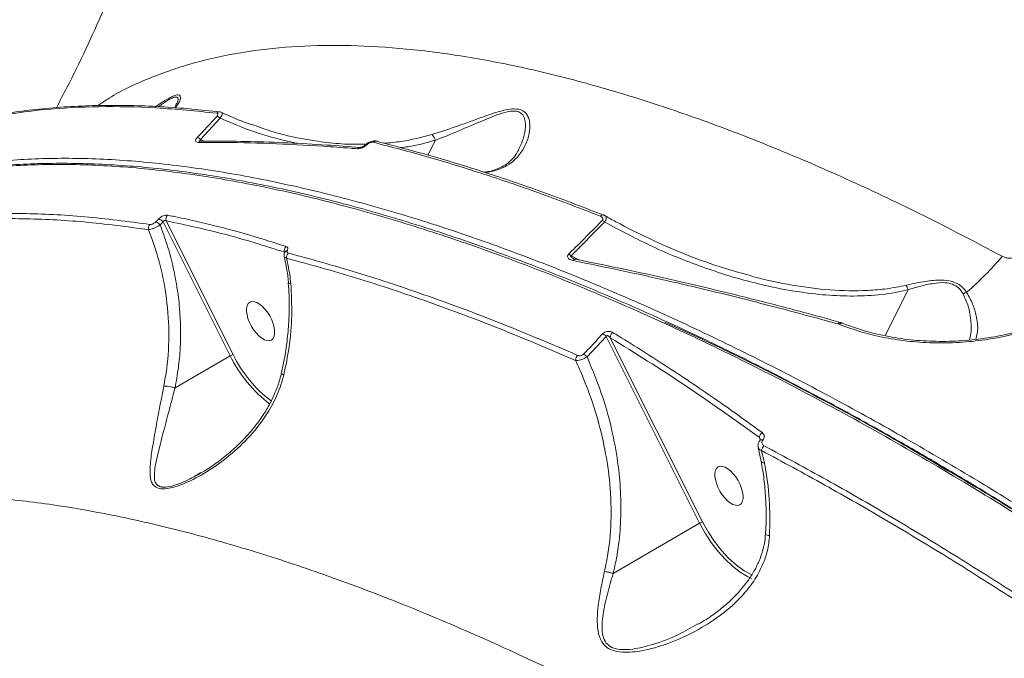
# Model space of a CAD drawing. Units: millimetres. Extents: x -1126 to 14509, y -1344 to 11717.
# Drawn here: x 8904 to 9115, y 2193 to 2329 of the extents above; entities that cross this region are included whole.
import ezdxf

# ---------------------------------------------------------------- set-up
doc = ezdxf.new("R2010")
doc.units = ezdxf.units.MM
doc.layers.add('DiKom', color=7, linetype='Continuous')

msp = doc.modelspace()

# ---------------------------------------------------------------- linework, layer by layer
at = {"layer": 'DiKom', "color": 7, "linetype": 'Continuous', "lineweight": 15}
for p, q in [((8937.56, 2311.01), (8937.62, 2311.12)), ((8947.11, 2308.31), (8942.89, 2303.76)), ((8942.89, 2303.76), (8943.63, 2303.38)), ((8993.09, 2303.6), (8991.49, 2300.41)), ((8933.31, 2286.11), (8933.94, 2286.75)), ((8934.89, 2286.12), (8934.25, 2285.47)), ((8949.23, 2257.48), (8934.89, 2286.12)), ((8935.54, 2286.35), (8949.85, 2257.77)), ((9029.27, 2286.09), (9022.11, 2278.89)), ((9029.2, 2287.52), (9029.35, 2287.43)), ((8960.91, 2279.6), (8960.83, 2279.67)), ((8960.95, 2279.75), (8960.95, 2279.75)), ((9022.11, 2278.89), (9023.94, 2277.94)), ((8961.69, 2273.15), (8961.69, 2273.16)), ((9094.15, 2271.6), (9089.23, 2261.81)), ((9079.18, 2264.28), (9079.14, 2264.29)), ((9079.48, 2264.18), (9079.18, 2264.28)), ((9079.63, 2264.62), (9079.59, 2264.63)), ((9029.59, 2261.62), (9025.52, 2257.25)), ((9049.59, 2221.67), (9029.59, 2261.62)), ((9030.49, 2261.34), (9050.21, 2221.97)), ((8949.23, 2257.48), (8937.44, 2250.6)), ((9062.52, 2239.41), (9062.36, 2239.96)), ((9062.11, 2237.84), (9062.78, 2234.84)), ((9062.85, 2237.19), (9063.45, 2234.51)), ((8942.18, 2232.02), (8942.96, 2232.47)), ((9049.59, 2221.67), (9031.1, 2210.88)), ((9049.1, 2200.03), (9049.26, 2200.12))]:
    msp.add_line(p, q, dxfattribs=at)
at = {"layer": 'DiKom', "color": 7, "linetype": 'Continuous', "lineweight": 15, "flags": 128}
for points in [[(8980.53, 2303.4), (8980.62, 2303.37), (8980.72, 2303.31)], [(8962.19, 2272.86), (8961.95, 2272.93), (8961.78, 2273.01), (8961.7, 2273.11), (8961.69, 2273.15)], [(9079.14, 2264.29), (9079.22, 2264.41), (9079.3, 2264.51), (9079.39, 2264.58), (9079.48, 2264.62), (9079.56, 2264.63), (9079.59, 2264.63)], [(9079.18, 2264.28), (9079.26, 2264.4), (9079.34, 2264.5), (9079.43, 2264.57), (9079.51, 2264.61), (9079.59, 2264.62), (9079.63, 2264.62)], [(9079.48, 2264.18), (9079.57, 2264.28), (9079.66, 2264.37), (9079.75, 2264.43), (9079.84, 2264.48), (9079.93, 2264.5), (9080, 2264.49), (9080.05, 2264.48)], [(9080.05, 2264.48), (9080.08, 2264.47), (9080.14, 2264.42)], [(9062.51, 2239.43), (9062.52, 2239.44), (9062.63, 2239.5), (9062.76, 2239.52), (9062.93, 2239.5), (9063.12, 2239.43)], [(9063.45, 2234.51), (9063.15, 2234.56), (9062.93, 2234.65), (9062.8, 2234.76), (9062.76, 2234.85)], [(9060.7, 2209.86), (9059.85, 2210.26), (9058.26, 2211.21), (9056.65, 2212.44), (9055.06, 2213.93), (9053.53, 2215.63), (9052.09, 2217.52), (9050.76, 2219.55), (9049.59, 2221.67)], [(9050.21, 2221.97), (9051.42, 2219.79), (9052.78, 2217.73), (9054.27, 2215.82), (9055.85, 2214.12), (9057.49, 2212.66), (9059.13, 2211.48), (9060.75, 2210.61), (9060.8, 2210.59)]]:
    msp.add_lwpolyline(points, dxfattribs=at)
at = {"layer": 'DiKom', "color": 7, "linetype": 'Continuous', "lineweight": 15}
for centre, radius, start, end in [((8946.92, 2308.92), 0.738, 83.886, 141.1554), ((8945.99, 2307.12), 1.63, 46.6302, 75.5137), ((8941.76, 2302.6), 1.62, 45.5851, 74.6834), ((8942.94, 2302.75), 0.64, 89.7933, 144.2443), ((8980.39, 2302.73), 0.687, 78.8014, 143.0972), ((8976.93, 2301.45), 0.598, 87.1328, 148.1757), ((8978.25, 2302.37), 0.252, 59.2138, 124.4108), ((8932.92, 2284.51), 1.64, 35.8461, 76.3469), ((8933.56, 2285.15), 1.64, 35.9865, 76.4267), ((8936.68, 2286.7), 1.2, 135.1053, 197.3991), ((9028.92, 2286.99), 0.628, 74.5665, 146.0176), ((9027.87, 2284.6), 2.05, 47.0093, 64.4041), ((8932.95, 2284.73), 1.21, 135.9788, 192.6111), ((8962.05, 2279.95), 1.25, 133.3177, 193.0981), ((8961.46, 2279.44), 0.593, 90.9917, 148.6463), ((8962.59, 2278.54), 1.3, 135.8989, 188.5157), ((9020.69, 2277.44), 2.02, 45.4755, 63.0741), ((9023.04, 2277.61), 0.517, 85.9893, 154.3348), ((9061.67, 2323.23), 68.89, 310.789, 319.7963), ((9107.59, 2268.43), 2.8, 109.0916, 125.9266), ((9028.07, 2260.34), 1.99, 39.7909, 66.6705), ((9031.9, 2261.39), 1.4, 129.9307, 182.0385), ((8951, 2254.51), 3.46, 109.4786, 120.8172), ((8974.74, 2269.76), 28.31, 205.7148, 233.0519), ((8974.5, 2269.6), 27.34, 205.642, 232.8668), ((9024.62, 2256.49), 1.55, 135.8057, 179.6412), ((9023.99, 2256.02), 1.96, 38.8208, 65.9398), ((9063.87, 2239.84), 1.52, 127.2702, 175.5875), ((9064.64, 2236.99), 1.8, 135.7922, 173.49), ((9051.36, 2218.71), 3.46, 109.4717, 120.8199)]:
    msp.add_arc(centre, radius, start, end, dxfattribs=at)
for centre in [(8955.73, 2264.88), (9055.87, 2229.65)]:
    msp.add_ellipse(centre, major_axis=(2.3, -4.05), ratio=0.48232, dxfattribs=at)
for points, knots in [([(8927.49, 2344.59), (8926.9, 2343.03), (8925.2, 2338.57), (8922.16, 2331.38), (8918.37, 2323.02), (8915, 2316.07), (8912.82, 2311.98), (8912.06, 2310.55)], [0, 0, 0, 0, 0.130683, 0.374247, 0.619729, 0.867231, 1, 1, 1, 1]), ([(8921.01, 2311.01), (8921.78, 2311.55), (8925.09, 2313.85), (8931.87, 2316.97), (8941.35, 2320.3), (8951.56, 2322.5), (8962.28, 2323.72), (8973.44, 2324.01), (8985.35, 2323.39), (8997.99, 2321.84), (9011.33, 2319.34), (9025.01, 2315.98), (9038.95, 2311.81), (9053.09, 2306.89), (9067.73, 2301.15), (9082.86, 2294.54), (9098.41, 2287.13), (9108.99, 2281.55), (9114.29, 2278.77)], [0, 0, 0, 0, 0.020376, 0.087844, 0.156281, 0.224718, 0.288995, 0.353323, 0.417601, 0.483752, 0.549956, 0.616108, 0.679223, 0.742384, 0.805499, 0.870317, 0.935183, 1, 1, 1, 1]), ([(8933.15, 2310.73), (8933.97, 2311.26), (8935.37, 2312.15), (8937.1, 2313.09), (8938.2, 2313.4), (8938.63, 2313.1), (8938.63, 2312.52), (8938.35, 2311.66), (8937.83, 2310.96), (8937.51, 2310.53)], [0, 0, 0, 0, 0.173374, 0.295637, 0.419067, 0.551201, 0.672768, 0.794722, 1, 1, 1, 1]), ([(8937.62, 2311.12), (8937.74, 2311.32), (8938.11, 2311.94), (8938.14, 2312.52), (8937.85, 2312.84), (8937.38, 2312.87), (8936.28, 2312.36), (8935.08, 2311.6), (8934.21, 2311.01), (8933.88, 2310.78)], [0, 0, 0, 0, 0.127062, 0.383178, 0.443837, 0.592782, 0.729577, 0.894824, 1, 1, 1, 1]), ([(8946.34, 2309.38), (8942.01, 2309.82), (8933.35, 2310.68), (8921.09, 2310.88), (8909.34, 2310.32), (8902.07, 2309.2), (8898.44, 2308.64)], [0, 0, 0, 0, 0.248616, 0.497233, 0.748616, 1, 1, 1, 1]), ([(8946.99, 2309.64), (8945, 2309.86), (8940.7, 2310.34), (8934.29, 2310.8), (8927.73, 2311.05), (8921.36, 2311.06), (8915.18, 2310.84), (8909.18, 2310.37), (8903.74, 2309.74), (8900.39, 2309.15), (8898.92, 2308.89)], [0, 0, 0, 0, 0.11316, 0.244244, 0.375183, 0.505725, 0.635926, 0.766237, 0.896955, 1, 1, 1, 1]), ([(8937.69, 2311.08), (8937.67, 2311.04), (8937.62, 2310.91), (8937.47, 2310.69), (8937.37, 2310.54)], [0, 0, 0, 0, 0.310199, 1, 1, 1, 1]), ([(8946.4, 2308.7), (8946.43, 2308.75), (8946.52, 2308.85), (8946.62, 2309.03), (8946.63, 2309.2), (8946.54, 2309.34), (8946.41, 2309.37), (8946.34, 2309.38)], [0, 0, 0, 0, 0.120694, 0.307612, 0.523071, 0.737459, 1, 1, 1, 1]), ([(8947.41, 2309.53), (8947.35, 2309.56), (8947.22, 2309.63), (8947.07, 2309.64), (8946.98, 2309.64)], [0, 0, 0, 0, 0.425834, 1, 1, 1, 1]), ([(8947.41, 2309.51), (8947.44, 2309.51), (8947.53, 2309.5), (8947.56, 2309.29), (8947.46, 2308.92), (8947.27, 2308.56), (8947.14, 2308.35), (8947.11, 2308.31)], [0, 0, 0, 0, 0.09111, 0.384344, 0.663341, 0.930187, 1, 1, 1, 1]), ([(8953.82, 2306.92), (8952.98, 2307.22), (8950.8, 2307.97), (8948.7, 2308.93), (8947.41, 2309.51)], [0, 0, 0, 0, 0.386232, 1, 1, 1, 1]), ([(8992.33, 2304.82), (8994.15, 2305.4), (8996.92, 2306.27), (9000.66, 2307.64), (9003.24, 2308.58), (9005.55, 2309.38), (9007.6, 2309.99), (9009.63, 2310.36), (9011.27, 2310.23), (9012.27, 2309.64), (9012.84, 2308.89), (9013.2, 2307.92), (9013.34, 2306.75), (9013.21, 2304.97), (9012.56, 2302.77), (9011.13, 2300.38), (9009.21, 2298.57), (9006.92, 2297.39), (9005.13, 2296.83), (9003.88, 2296.74), (9003.62, 2296.72)], [0, 0, 0, 0, 0.099411, 0.150678, 0.201907, 0.238136, 0.27501, 0.31353, 0.352405, 0.386296, 0.417894, 0.450268, 0.496416, 0.542605, 0.637335, 0.735867, 0.836255, 0.907682, 0.980551, 1, 1, 1, 1]), ([(9010.95, 2301.75), (9011.24, 2302.33), (9011.87, 2303.63), (9012.42, 2305.87), (9012.39, 2307.88), (9011.74, 2309.22), (9010.73, 2309.8), (9009.76, 2309.85), (9008.62, 2309.72), (9007.23, 2309.36), (9005.23, 2308.63), (9002.15, 2307.33), (8998.07, 2305.58), (8994.77, 2304.2), (8993.09, 2303.61), (8993.09, 2303.61)], [0, 0, 0, 0, 0.099173, 0.222625, 0.345422, 0.41633, 0.464269, 0.511822, 0.519514, 0.574937, 0.635904, 0.697086, 0.848356, 0.999878, 1, 1, 1, 1]), ([(8942.19, 2304.16), (8942.61, 2304.61), (8944.03, 2306.12), (8945.42, 2307.64), (8946.4, 2308.7)], [0, 0, 0, 0, 0.29962, 1, 1, 1, 1]), ([(8963.71, 2302.9), (8961.18, 2303.46), (8955.49, 2304.72), (8950.1, 2307.03), (8947.11, 2308.31)], [0, 0, 0, 0, 0.445622, 1, 1, 1, 1]), ([(8953.82, 2306.99), (8955.1, 2306.52), (8958.92, 2305.1), (8964.55, 2303.84), (8970.54, 2302.99), (8974.71, 2302.66), (8977.2, 2302.73), (8978.02, 2302.75)], [0, 0, 0, 0, 0.164867, 0.490444, 0.694984, 0.899503, 1, 1, 1, 1]), ([(8942.42, 2303.13), (8942.26, 2303.14), (8942, 2303.17), (8941.83, 2303.38), (8941.83, 2303.64), (8941.97, 2303.92), (8942.12, 2304.09), (8942.19, 2304.16)], [0, 0, 0, 0, 0.303847, 0.502346, 0.701725, 0.873261, 1, 1, 1, 1]), ([(8976.42, 2301.76), (8975.93, 2301.8), (8973.48, 2302), (8967.17, 2302.45), (8957.67, 2302.94), (8948.84, 2303.14), (8943.83, 2303.13), (8942.42, 2303.13)], [0, 0, 0, 0, 0.041374, 0.206872, 0.538154, 0.869437, 1, 1, 1, 1]), ([(8942.89, 2303.76), (8942.86, 2303.74), (8942.8, 2303.72), (8942.75, 2303.66), (8942.73, 2303.61), (8942.75, 2303.55), (8942.82, 2303.47), (8942.9, 2303.4), (8942.99, 2303.36), (8943, 2303.36)], [0, 0, 0, 0, 0.160719, 0.268126, 0.353743, 0.469214, 0.610989, 0.937109, 1, 1, 1, 1]), ([(8942.93, 2303.4), (8942.92, 2303.4), (8942.89, 2303.39), (8942.9, 2303.39), (8942.9, 2303.39)], [0, 0, 0, 0, 0.490989, 1, 1, 1, 1]), ([(8976.96, 2302.03), (8974.59, 2302.22), (8969.39, 2302.63), (8961.57, 2303.05), (8953.49, 2303.32), (8947.28, 2303.43), (8943.84, 2303.38), (8942.94, 2303.37)], [0, 0, 0, 0, 0.2000708, 0.4398701, 0.6787194, 0.9166592, 1, 1, 1, 1]), ([(8980.52, 2303.39), (8980.41, 2303.42), (8980.1, 2303.48), (8979.53, 2303.41), (8978.82, 2303.14), (8978.31, 2302.81), (8978.12, 2302.59), (8978.11, 2302.57)], [0, 0, 0, 0, 0.139222, 0.37124, 0.662764, 0.978484, 1, 1, 1, 1]), ([(8979.84, 2303.14), (8979.8, 2303.15), (8979.66, 2303.18), (8979.37, 2303.14), (8979, 2303.02), (8978.65, 2302.83), (8978.47, 2302.67), (8978.38, 2302.59)], [0, 0, 0, 0, 0.1043786, 0.345375, 0.5759796, 0.7878242, 1, 1, 1, 1]), ([(9028.39, 2287.34), (9024.22, 2288.95), (9015.86, 2292.17), (9003.6, 2296.35), (8991.55, 2300.09), (8983.75, 2302.12), (8979.84, 2303.14)], [0, 0, 0, 0, 0.249121, 0.498242, 0.749121, 1, 1, 1, 1]), ([(8980.72, 2303.31), (8984.59, 2302.3), (8992.33, 2300.28), (9004.33, 2296.56), (9016.6, 2292.38), (9025, 2289.14), (9029.2, 2287.52)], [0, 0, 0, 0, 0.249122, 0.498242, 0.749122, 1, 1, 1, 1]), ([(8982.08, 2302.94), (8983.33, 2303.05), (8986.82, 2303.35), (8990.17, 2304.24), (8992.33, 2304.82)], [0, 0, 0, 0, 0.355872, 1, 1, 1, 1]), ([(8993.09, 2303.6), (8992.98, 2303.57), (8991.09, 2302.99), (8988.61, 2302.34), (8986.16, 2302.06), (8985.59, 2302)], [0, 0, 0, 0, 0.045328, 0.776997, 1, 1, 1, 1]), ([(8992.33, 2304.82), (8992.35, 2304.81), (8992.42, 2304.76), (8992.59, 2304.58), (8992.84, 2304.19), (8993.01, 2303.8), (8993.09, 2303.61)], [0, 0, 0, 0, 0.065995, 0.31723, 0.658563, 1, 1, 1, 1]), ([(8993.09, 2303.61), (8993.09, 2303.61), (8993.09, 2303.6), (8993.09, 2303.6), (8993.09, 2303.6), (8993.09, 2303.6)], [0, 0, 0, 0, 0.276454, 0.711327, 1, 1, 1, 1]), ([(8978.38, 2302.59), (8978.24, 2302.47), (8977.98, 2302.23), (8977.48, 2301.96), (8976.93, 2301.77), (8976.6, 2301.77), (8976.42, 2301.76)], [0, 0, 0, 0, 0.232266, 0.464048, 0.714028, 1, 1, 1, 1]), ([(8978.1, 2302.58), (8978.1, 2302.57), (8978.07, 2302.53), (8977.94, 2302.43), (8977.73, 2302.29), (8977.46, 2302.15), (8977.2, 2302.07), (8977.01, 2302.04), (8976.97, 2302.05), (8976.95, 2302.05)], [0, 0, 0, 0, 0.0074449, 0.1384259, 0.2948406, 0.4901994, 0.7078398, 0.8817837, 1, 1, 1, 1]), ([(9010.99, 2301.74), (9010.91, 2301.56), (9010.61, 2300.87), (9009.83, 2299.84), (9008.69, 2298.73), (9007.4, 2297.89), (9006.04, 2297.3), (9004.77, 2296.92), (9003.85, 2296.8), (9003.49, 2296.76)], [0, 0, 0, 0, 0.067753, 0.268815, 0.461968, 0.623724, 0.776006, 0.910674, 1, 1, 1, 1]), ([(8863.42, 2289.53), (8864.99, 2290.31), (8869.64, 2292.61), (8878.32, 2295.38), (8889.35, 2297.9), (8901.21, 2299.39), (8913.81, 2299.89), (8927.17, 2299.38), (8941.24, 2297.86), (8955.97, 2295.36), (8971.3, 2291.89), (8987.15, 2287.46), (9002.71, 2282.33), (9017.91, 2276.65), (9032.66, 2270.57), (9047.7, 2263.8), (9062.98, 2256.37), (9078.34, 2248.37), (9093.76, 2239.8), (9107.59, 2231.68), (9116.32, 2226.27), (9119.88, 2224.06)], [0, 0, 0, 0, 0.030001, 0.088614, 0.147226, 0.205745, 0.26408, 0.322415, 0.380934, 0.439546, 0.498158, 0.556677, 0.615011, 0.665176, 0.715607, 0.766097, 0.816587, 0.867018, 0.916496, 0.965974, 1, 1, 1, 1]), ([(9231.86, 2138.28), (9228.41, 2141.25), (9219.11, 2149.26), (9203.76, 2161.9), (9185.82, 2176.02), (9167.57, 2189.67), (9149.08, 2202.79), (9130.39, 2215.33), (9111.93, 2227.01), (9093.75, 2237.8), (9075.89, 2247.72), (9058.08, 2256.91), (9040.37, 2265.32), (9022.83, 2272.89), (9005.85, 2279.46), (8989.47, 2285.03), (8973.72, 2289.63), (8958.34, 2293.33), (8943.42, 2296.07), (8929, 2297.82), (8915.41, 2298.55), (8902.68, 2298.27), (8890.8, 2297.04), (8879.63, 2294.79), (8870.34, 2292.05), (8865.14, 2289.63), (8863.11, 2288.68)], [0, 0, 0, 0, 0.025071, 0.067541, 0.110043, 0.152514, 0.196217, 0.239957, 0.28366, 0.32613, 0.368633, 0.411103, 0.454807, 0.498546, 0.54225, 0.58472, 0.627222, 0.669692, 0.713395, 0.757134, 0.800836, 0.843306, 0.885809, 0.928279, 0.971982, 1, 1, 1, 1]), ([(9232.3, 2138.65), (9231.09, 2139.7), (9226.98, 2143.29), (9219.9, 2149.29), (9211.06, 2156.64), (9202.2, 2163.83), (9193.33, 2170.85), (9184.45, 2177.72), (9175.57, 2184.42), (9166.68, 2190.96), (9157.77, 2197.34), (9148.84, 2203.57), (9139.89, 2209.64), (9130.92, 2215.57), (9121.93, 2221.34), (9112.92, 2226.95), (9103.92, 2232.4), (9094.96, 2237.64), (9086.09, 2242.67), (9077.29, 2247.49), (9068.56, 2252.1), (9059.91, 2256.5), (9051.32, 2260.69), (9042.8, 2264.67), (9034.34, 2268.45), (9025.94, 2272.03), (9017.6, 2275.4), (9009.32, 2278.57), (9001.12, 2281.52), (8993.04, 2284.25), (8985.1, 2286.74), (8977.31, 2288.99), (8969.67, 2291.01), (8962.17, 2292.79), (8954.82, 2294.33), (8947.61, 2295.65), (8940.54, 2296.72), (8933.6, 2297.57), (8926.8, 2298.18), (8920.14, 2298.55), (8913.62, 2298.69), (8907.27, 2298.6), (8901.12, 2298.26), (8895.17, 2297.69), (8889.44, 2296.88), (8883.91, 2295.84), (8878.58, 2294.56), (8873.45, 2293.05), (8868.54, 2291.28), (8865.14, 2289.91), (8863.44, 2289.07), (8863.25, 2288.98)], [0, 0, 0, 0, 0.00878, 0.030012, 0.05125, 0.072388, 0.093428, 0.114394, 0.135311, 0.156203, 0.177093, 0.198, 0.218945, 0.239953, 0.261046, 0.282249, 0.303499, 0.324676, 0.34575, 0.366742, 0.387679, 0.408583, 0.429478, 0.450387, 0.471327, 0.492322, 0.513396, 0.534572, 0.555835, 0.577068, 0.598184, 0.619212, 0.640178, 0.661104, 0.682014, 0.702932, 0.723875, 0.744864, 0.765924, 0.787078, 0.808337, 0.829592, 0.850743, 0.871795, 0.89277, 0.913691, 0.934578, 0.955455, 0.976343, 0.997258, 1, 1, 1, 1]), ([(8931.77, 2284.47), (8927.14, 2285.08), (8917.86, 2286.3), (8904.72, 2286.93), (8892.12, 2286.74), (8884.33, 2285.79), (8880.44, 2285.31)], [0, 0, 0, 0, 0.248477, 0.496952, 0.748476, 1, 1, 1, 1]), ([(8880.67, 2286.41), (8884.52, 2286.89), (8892.23, 2287.83), (8904.78, 2288.04), (8917.98, 2287.43), (8927.38, 2286.19), (8932.08, 2285.57)], [0, 0, 0, 0, 0.2484773, 0.496955, 0.7484783, 1, 1, 1, 1]), ([(8932.08, 2285.57), (8932.13, 2285.57), (8932.25, 2285.56), (8932.49, 2285.61), (8932.78, 2285.72), (8933.08, 2285.9), (8933.23, 2286.04), (8933.31, 2286.11)], [0, 0, 0, 0, 0.148869, 0.348778, 0.557313, 0.779011, 1, 1, 1, 1]), ([(8933.94, 2286.75), (8934.05, 2286.85), (8934.28, 2287.06), (8934.71, 2287.32), (8935.14, 2287.5), (8935.54, 2287.58), (8935.74, 2287.56), (8935.83, 2287.55)], [0, 0, 0, 0, 0.206381, 0.413286, 0.614161, 0.813423, 1, 1, 1, 1]), ([(8935.54, 2286.35), (8935.5, 2286.37), (8935.41, 2286.42), (8935.27, 2286.44), (8935.17, 2286.41), (8935.08, 2286.37), (8935.03, 2286.33), (8934.95, 2286.24), (8934.91, 2286.17), (8934.89, 2286.12)], [0, 0, 0, 0, 0.206875, 0.404991, 0.539719, 0.590674, 0.72953, 0.785574, 1, 1, 1, 1]), ([(8960.83, 2279.67), (8956.55, 2281.01), (8947.99, 2283.7), (8939.69, 2285.46), (8935.54, 2286.35)], [0, 0, 0, 0, 0.4993591, 1, 1, 1, 1]), ([(8935.83, 2287.55), (8936.23, 2287.47), (8938.22, 2287.08), (8943.38, 2285.97), (8951.4, 2283.96), (8957.93, 2281.89), (8961.19, 2280.86)], [0, 0, 0, 0, 0.048063, 0.240321, 0.619882, 1, 1, 1, 1]), ([(9021.61, 2279.25), (9022.05, 2279.68), (9024.26, 2281.85), (9026.64, 2284.25), (9028.56, 2286.24), (9028.76, 2286.44)], [0, 0, 0, 0, 0.183176, 0.915891, 1, 1, 1, 1]), ([(9028.76, 2286.44), (9028.8, 2286.49), (9028.88, 2286.58), (9028.93, 2286.75), (9028.9, 2286.93), (9028.76, 2287.16), (9028.54, 2287.27), (9028.39, 2287.34)], [0, 0, 0, 0, 0.121228, 0.252327, 0.411652, 0.599304, 1, 1, 1, 1]), ([(9029.36, 2287.45), (9029.3, 2287.49), (9029.22, 2287.55), (9029.11, 2287.58), (9029.08, 2287.59)], [0, 0, 0, 0, 0.654434, 1, 1, 1, 1]), ([(9029.2, 2287.52), (9030.03, 2287.06), (9033.2, 2285.3), (9038.83, 2282.46), (9046.19, 2279.27), (9053.03, 2276.7), (9057.47, 2275.45), (9059.35, 2274.92)], [0, 0, 0, 0, 0.087203, 0.331263, 0.576242, 0.820914, 1, 1, 1, 1]), ([(9029.35, 2287.43), (9029.42, 2287.4), (9029.6, 2287.32), (9029.67, 2286.99), (9029.56, 2286.53), (9029.36, 2286.23), (9029.27, 2286.09)], [0, 0, 0, 0, 0.175651, 0.502812, 0.783019, 1, 1, 1, 1]), ([(9094.15, 2271.6), (9093.48, 2271.45), (9090.91, 2270.86), (9086.3, 2270.3), (9080.33, 2270.19), (9074.11, 2270.64), (9067.7, 2271.6), (9059.6, 2273.39), (9050.12, 2276.33), (9039.44, 2280.66), (9032.66, 2284.28), (9029.27, 2286.09)], [0, 0, 0, 0, 0.0310711, 0.1198392, 0.2089542, 0.2979289, 0.3968243, 0.4957435, 0.6636312, 0.8319713, 1, 1, 1, 1]), ([(8934.25, 2285.47), (8934.08, 2285.36), (8933.73, 2285.14), (8933.11, 2284.84), (8932.51, 2284.61), (8932.06, 2284.5), (8931.85, 2284.48), (8931.77, 2284.47)], [0, 0, 0, 0, 0.222324, 0.444835, 0.663825, 0.880653, 1, 1, 1, 1]), ([(8935.03, 2250.96), (8935.25, 2252.23), (8935.94, 2256.04), (8936.28, 2262.68), (8935.66, 2270.39), (8934.17, 2277.74), (8932.58, 2282.21), (8931.77, 2284.47)], [0, 0, 0, 0, 0.116112, 0.348859, 0.58734, 0.791866, 1, 1, 1, 1]), ([(8934.25, 2285.47), (8934.77, 2284.06), (8935.81, 2281.22), (8937, 2276.79), (8937.89, 2272.27), (8938.62, 2266.35), (8938.71, 2260.49), (8938.21, 2254.81), (8937.69, 2252), (8937.44, 2250.6)], [0, 0, 0, 0, 0.126452, 0.2529, 0.382868, 0.512838, 0.753108, 0.876558, 1, 1, 1, 1]), ([(9149.45, 2283.32), (9148.32, 2281.84), (9146.07, 2278.88), (9142.04, 2274.94), (9137.65, 2271.44), (9132.94, 2268.42), (9127.9, 2265.83), (9122.58, 2263.72), (9117.07, 2262.08), (9111.44, 2260.94), (9105.75, 2260.3), (9100.1, 2260.15), (9094.57, 2260.48), (9089.26, 2261.28), (9084.18, 2262.47), (9081.05, 2263.61), (9079.48, 2264.18)], [0, 0, 0, 0, 0.0751069, 0.1502148, 0.2212805, 0.2925748, 0.3636444, 0.4347685, 0.5061222, 0.5772478, 0.6483387, 0.7196576, 0.7907498, 0.860427, 0.9303174, 1, 1, 1, 1]), ([(9080.14, 2264.42), (9081.83, 2263.81), (9085.21, 2262.6), (9090.59, 2261.41), (9096.04, 2260.7), (9101.52, 2260.48), (9107.07, 2260.73), (9112.63, 2261.48), (9118.13, 2262.71), (9123.49, 2264.41), (9128.63, 2266.59), (9133.51, 2269.21), (9138.73, 2272.73), (9144.07, 2277.31), (9147.18, 2281.29), (9148.73, 2283.28)], [0, 0, 0, 0, 0.076609, 0.153216, 0.224233, 0.295475, 0.36649, 0.437488, 0.508712, 0.579711, 0.650698, 0.721912, 0.792902, 0.896451, 1, 1, 1, 1]), ([(8961.19, 2280.86), (8961.29, 2280.82), (8961.47, 2280.73), (8961.58, 2280.47), (8961.55, 2280.23), (8961.47, 2280.08), (8961.45, 2280.03)], [0, 0, 0, 0, 0.292706, 0.584848, 0.88199, 1, 1, 1, 1]), ([(8961.45, 2280.03), (8961.43, 2279.98), (8961.37, 2279.86), (8961.37, 2279.69), (8961.45, 2279.53), (8961.59, 2279.47), (8961.65, 2279.45)], [0, 0, 0, 0, 0.183408, 0.462482, 0.730984, 1, 1, 1, 1]), ([(8960.97, 2279.74), (8960.9, 2279.6), (8960.76, 2279.31), (8960.72, 2278.93), (8960.79, 2278.74), (8960.8, 2278.72)], [0, 0, 0, 0, 0.4487393, 0.9306687, 1, 1, 1, 1]), ([(8960.77, 2278.71), (8960.93, 2277.99), (8961.3, 2276.32), (8961.59, 2274.45), (8961.67, 2273.31), (8961.68, 2273.16)], [0, 0, 0, 0, 0.390479, 0.919811, 1, 1, 1, 1]), ([(8961.3, 2278.35), (8961.17, 2278.39), (8960.91, 2278.46), (8960.83, 2278.63), (8960.8, 2278.71)], [0, 0, 0, 0, 0.514081, 1, 1, 1, 1]), ([(8961.3, 2278.35), (8961.58, 2276.99), (8961.96, 2275.18), (8962.14, 2273.33), (8962.19, 2272.86)], [0, 0, 0, 0, 0.746855, 1, 1, 1, 1]), ([(9023.06, 2256.5), (9017.73, 2258.77), (9007.07, 2263.31), (8991.46, 2269.14), (8976.12, 2274.28), (8966.24, 2276.99), (8961.3, 2278.35)], [0, 0, 0, 0, 0.248617, 0.497231, 0.748618, 1, 1, 1, 1]), ([(8961.65, 2279.45), (8966.55, 2278.1), (8976.33, 2275.42), (8991.62, 2270.3), (9007.31, 2264.47), (9018.11, 2259.87), (9023.5, 2257.57)], [0, 0, 0, 0, 0.248617, 0.497233, 0.748616, 1, 1, 1, 1]), ([(9022.57, 2277.83), (9022.26, 2277.92), (9021.81, 2278.04), (9021.44, 2278.39), (9021.33, 2278.67), (9021.38, 2278.94), (9021.49, 2279.13), (9021.58, 2279.22), (9021.61, 2279.25)], [0, 0, 0, 0, 0.403034, 0.573334, 0.745128, 0.853335, 0.961776, 1, 1, 1, 1]), ([(9022.11, 2278.89), (9022.1, 2278.88), (9022.07, 2278.87), (9022.03, 2278.85), (9022.01, 2278.82), (9022, 2278.79), (9022, 2278.76), (9022.05, 2278.65), (9022.21, 2278.51), (9022.43, 2278.37), (9022.6, 2278.29), (9022.66, 2278.26)], [0, 0, 0, 0, 0.041581, 0.084595, 0.128259, 0.141546, 0.188448, 0.250497, 0.496461, 0.803957, 1, 1, 1, 1]), ([(9079.14, 2264.29), (9078.55, 2264.45), (9075.65, 2265.26), (9068.13, 2267.3), (9056.65, 2270.26), (9044.11, 2273.25), (9032.74, 2275.77), (9025.96, 2277.15), (9022.57, 2277.83)], [0, 0, 0, 0, 0.029988, 0.149947, 0.390056, 0.630165, 0.815083, 1, 1, 1, 1]), ([(9023.07, 2278.13), (9023.02, 2278.14), (9022.86, 2278.17), (9022.7, 2278.23), (9022.66, 2278.26), (9022.65, 2278.26)], [0, 0, 0, 0, 0.285463, 0.946928, 1, 1, 1, 1]), ([(9079.59, 2264.63), (9077.02, 2265.35), (9071.05, 2267), (9061.78, 2269.4), (9051.78, 2271.87), (9041.86, 2274.18), (9032.27, 2276.28), (9026.05, 2277.52), (9023.07, 2278.12)], [0, 0, 0, 0, 0.133215, 0.308567, 0.484214, 0.660345, 0.837152, 1, 1, 1, 1]), ([(9114.29, 2278.77), (9114.49, 2278.67), (9114.91, 2278.48), (9115.58, 2278.35), (9116.21, 2278.35), (9116.77, 2278.45), (9117.23, 2278.62), (9117.58, 2278.84), (9117.71, 2279), (9117.78, 2279.08)], [0, 0, 0, 0, 0.194391, 0.403711, 0.553919, 0.691016, 0.83503, 0.921885, 1, 1, 1, 1]), ([(9059.35, 2274.92), (9060.04, 2274.72), (9063.34, 2273.72), (9069.39, 2272.5), (9077.47, 2271.42), (9084.28, 2271.3), (9089.71, 2271.75), (9092.38, 2272.29), (9093.72, 2272.56)], [0, 0, 0, 0, 0.060887, 0.293806, 0.526594, 0.76057, 0.88031, 1, 1, 1, 1]), ([(9093.72, 2272.56), (9095.09, 2272.87), (9097.01, 2273.3), (9099.59, 2273.63), (9101.45, 2273.72), (9103.41, 2273.51), (9105.29, 2272.69), (9106.21, 2271.74), (9106.63, 2271.15), (9106.67, 2271.08)], [0, 0, 0, 0, 0.286515, 0.400277, 0.516304, 0.657469, 0.799406, 0.976368, 1, 1, 1, 1]), ([(8961.63, 2273.14), (8961.67, 2272.73), (8961.83, 2271.05), (8961.88, 2268.04), (8961.76, 2264.13), (8961.36, 2260.17), (8960.83, 2256.65), (8960.32, 2254.47), (8960.12, 2253.6)], [0, 0, 0, 0, 0.064639, 0.263103, 0.46285, 0.663542, 0.864747, 1, 1, 1, 1]), ([(8962.19, 2272.86), (8962.3, 2270.64), (8962.54, 2266.16), (8961.99, 2259.6), (8961.12, 2255.38), (8960.72, 2253.43)], [0, 0, 0, 0, 0.346015, 0.698733, 1, 1, 1, 1]), ([(9093.72, 2272.56), (9093.73, 2272.55), (9093.8, 2272.43), (9093.96, 2272.14), (9094.08, 2271.79), (9094.15, 2271.61)], [0, 0, 0, 0, 0.084392, 0.497358, 1, 1, 1, 1]), ([(9105.95, 2270.7), (9105.66, 2271.16), (9105.14, 2271.98), (9103.74, 2272.85), (9101.82, 2273.22), (9099.43, 2272.99), (9096.77, 2272.41), (9095.04, 2271.85), (9094.15, 2271.61), (9094.15, 2271.61)], [0, 0, 0, 0, 0.1595635, 0.2875406, 0.4150496, 0.5934668, 0.7962091, 0.9997302, 1, 1, 1, 1]), ([(9094.15, 2271.61), (9094.15, 2271.6), (9094.15, 2271.6), (9094.15, 2271.6), (9094.15, 2271.6), (9094.15, 2271.6)], [0, 0, 0, 0, 0.340165, 0.815826, 1, 1, 1, 1]), ([(9107.25, 2260.84), (9107.39, 2261.3), (9107.78, 2262.64), (9107.6, 2265.12), (9107.14, 2268.03), (9106.34, 2269.81), (9105.95, 2270.7)], [0, 0, 0, 0, 0.182809, 0.524644, 0.762667, 1, 1, 1, 1]), ([(9106.67, 2271.08), (9107.15, 2270.22), (9108.1, 2268.47), (9108.84, 2265.69), (9109.2, 2263.07), (9108.82, 2261.66), (9108.65, 2261.03)], [0, 0, 0, 0, 0.217449, 0.440537, 0.745888, 1, 1, 1, 1]), ([(9101.83, 2233.39), (9098.06, 2235.62), (9088.21, 2241.44), (9072.48, 2249.93), (9056.32, 2258.19), (9046.33, 2262.76), (9042.17, 2264.66)], [0, 0, 0, 0, 0.185973, 0.4856, 0.785703, 1, 1, 1, 1]), ([(9080.05, 2264.48), (9080.02, 2264.49), (9079.89, 2264.55), (9079.74, 2264.58), (9079.63, 2264.62)], [0, 0, 0, 0, 0.169269, 1, 1, 1, 1]), ([(9024.79, 2257.82), (9025.2, 2258.25), (9026.57, 2259.68), (9027.91, 2261.15), (9028.85, 2262.17)], [0, 0, 0, 0, 0.299641, 1, 1, 1, 1]), ([(9028.85, 2262.17), (9028.95, 2262.26), (9029.13, 2262.43), (9029.52, 2262.61), (9029.93, 2262.7), (9030.35, 2262.7), (9030.72, 2262.62), (9030.91, 2262.51), (9030.99, 2262.47)], [0, 0, 0, 0, 0.164363, 0.329168, 0.489743, 0.661619, 0.861402, 1, 1, 1, 1]), ([(9030.49, 2261.34), (9030.45, 2261.4), (9030.34, 2261.52), (9030.16, 2261.67), (9029.99, 2261.77), (9029.87, 2261.8), (9029.79, 2261.8), (9029.73, 2261.78), (9029.67, 2261.74), (9029.62, 2261.69), (9029.6, 2261.64), (9029.59, 2261.62)], [0, 0, 0, 0, 0.18511, 0.430496, 0.610261, 0.693551, 0.746522, 0.808432, 0.866913, 0.929963, 1, 1, 1, 1]), ([(9062.36, 2239.96), (9057.04, 2243.78), (9046.39, 2251.45), (9035.8, 2258.04), (9030.49, 2261.34)], [0, 0, 0, 0, 0.499173, 1, 1, 1, 1]), ([(9030.99, 2262.47), (9031.43, 2262.2), (9033.63, 2260.87), (9039.34, 2257.32), (9048.16, 2251.55), (9056.62, 2245.67), (9061.56, 2242.06), (9062.95, 2241.05)], [0, 0, 0, 0, 0.0413752, 0.2068735, 0.5381543, 0.8694378, 1, 1, 1, 1]), ([(9025.52, 2257.25), (9025.36, 2257.14), (9025.04, 2256.93), (9024.44, 2256.68), (9023.84, 2256.52), (9023.37, 2256.47), (9023.14, 2256.49), (9023.06, 2256.5)], [0, 0, 0, 0, 0.222178, 0.444412, 0.665117, 0.892249, 1, 1, 1, 1]), ([(9023.5, 2257.57), (9023.52, 2257.57), (9023.61, 2257.53), (9023.8, 2257.48), (9024.08, 2257.47), (9024.35, 2257.53), (9024.6, 2257.64), (9024.73, 2257.76), (9024.79, 2257.82)], [0, 0, 0, 0, 0.035406, 0.257404, 0.448213, 0.628121, 0.814426, 1, 1, 1, 1]), ([(9025.52, 2257.25), (9026.74, 2254.31), (9029.16, 2248.42), (9031.31, 2239.96), (9032.45, 2232.52), (9032.84, 2226.16), (9032.66, 2220.11), (9032.04, 2214.99), (9031.35, 2211.98), (9031.1, 2210.88)], [0, 0, 0, 0, 0.199257, 0.398461, 0.542935, 0.670814, 0.798991, 0.926747, 1, 1, 1, 1]), ([(9029.25, 2211.31), (9029.51, 2212.57), (9030.32, 2216.36), (9030.82, 2222.96), (9030.47, 2230.79), (9029.26, 2238.4), (9027.37, 2245.68), (9025.22, 2251.72), (9023.63, 2255.25), (9023.06, 2256.5)], [0, 0, 0, 0, 0.085358, 0.258269, 0.4313, 0.591291, 0.751845, 0.911962, 1, 1, 1, 1]), ([(8960.72, 2253.43), (8960.3, 2252), (8959.44, 2249.13), (8957.01, 2244.69), (8953.6, 2240.23), (8949.32, 2236.19), (8944.8, 2232.88), (8941.12, 2230.86), (8938.33, 2229.71), (8936.5, 2229.16), (8934.72, 2228.92), (8933.35, 2229.23), (8932.61, 2229.98), (8932.24, 2230.89), (8932.02, 2232.55), (8932.18, 2235.19), (8932.8, 2239.02), (8933.55, 2243.28), (8934.31, 2247.33), (8934.83, 2249.96), (8935.03, 2250.96)], [0, 0, 0, 0, 0.064063, 0.128241, 0.21707, 0.306034, 0.383343, 0.460484, 0.490155, 0.519742, 0.550545, 0.581639, 0.608709, 0.634242, 0.659847, 0.731655, 0.803701, 0.87901, 0.954279, 1, 1, 1, 1]), ([(8960.12, 2253.6), (8960, 2253.08), (8959.67, 2251.68), (8958.81, 2249.45), (8957.58, 2246.89), (8956.03, 2244.34), (8954.17, 2241.86), (8952, 2239.43), (8949.53, 2237.07), (8946.87, 2234.94), (8944.41, 2233.21), (8942.85, 2232.32), (8942.21, 2231.96)], [0, 0, 0, 0, 0.055298, 0.1477039, 0.2456795, 0.3486933, 0.4557048, 0.5668872, 0.6865425, 0.8108963, 0.9217105, 1, 1, 1, 1]), ([(8960.22, 2253.57), (8960.21, 2253.57), (8960.19, 2253.57), (8960.35, 2253.53), (8960.56, 2253.47), (8960.69, 2253.44), (8960.72, 2253.43)], [0, 0, 0, 0, 0.141199, 0.59623, 0.911993, 1, 1, 1, 1]), ([(8937.43, 2250.6), (8937.43, 2250.59), (8937.35, 2250.31), (8936.85, 2248.37), (8935.91, 2244.77), (8934.71, 2240.24), (8933.66, 2236.11), (8933.05, 2233.25), (8932.99, 2231.42), (8933.15, 2230.44), (8933.64, 2229.71), (8934.33, 2229.44), (8935.15, 2229.35), (8936.41, 2229.46), (8938.43, 2230.12), (8940.46, 2230.98), (8941.68, 2231.72), (8942.18, 2232.02)], [0, 0, 0, 0, 0.0001058, 0.0233802, 0.1666975, 0.3131008, 0.4507782, 0.5911162, 0.6376761, 0.6850482, 0.7313889, 0.7695128, 0.7774827, 0.8232184, 0.8872132, 0.9541777, 1, 1, 1, 1]), ([(8937.43, 2250.6), (8937.23, 2250.66), (8936.82, 2250.79), (8936.14, 2250.92), (8935.56, 2250.97), (8935.2, 2250.97), (8935.06, 2250.96), (8935.03, 2250.96)], [0, 0, 0, 0, 0.252525, 0.505057, 0.757609, 0.948706, 1, 1, 1, 1]), ([(8937.44, 2250.6), (8937.43, 2250.6), (8937.43, 2250.6), (8937.43, 2250.59), (8937.43, 2250.6), (8937.43, 2250.6)], [0, 0, 0, 0, 0.441367, 0.805733, 1, 1, 1, 1]), ([(9062.56, 2239.53), (9062.54, 2239.58), (9062.5, 2239.74), (9062.41, 2239.87), (9062.36, 2239.96)], [0, 0, 0, 0, 0.358001, 1, 1, 1, 1]), ([(9062.95, 2241.05), (9063.07, 2240.93), (9063.31, 2240.71), (9063.44, 2240.27), (9063.39, 2239.82), (9063.21, 2239.55), (9063.12, 2239.43)], [0, 0, 0, 0, 0.2591746, 0.5176541, 0.7811836, 1, 1, 1, 1]), ([(9062.53, 2239.42), (9062.4, 2239.25), (9062.13, 2238.88), (9062.02, 2238.3), (9062.12, 2237.97), (9062.15, 2237.87)], [0, 0, 0, 0, 0.3728431, 0.8063082, 1, 1, 1, 1]), ([(9062.85, 2237.19), (9062.69, 2237.26), (9062.37, 2237.41), (9062.14, 2237.66), (9062.14, 2237.83), (9062.14, 2237.86)], [0, 0, 0, 0, 0.446096, 0.8918, 1, 1, 1, 1]), ([(9062.56, 2239.53), (9062.56, 2239.53), (9062.56, 2239.53), (9062.57, 2239.49), (9062.52, 2239.43), (9062.51, 2239.43)], [0, 0, 0, 0, 0.517379, 0.929595, 1, 1, 1, 1]), ([(9063.12, 2239.43), (9063.1, 2239.4), (9063, 2239.27), (9062.9, 2239.02), (9062.93, 2238.7), (9063.07, 2238.43), (9063.26, 2238.3), (9063.35, 2238.24)], [0, 0, 0, 0, 0.079744, 0.31814, 0.555549, 0.777372, 1, 1, 1, 1]), ([(9063.35, 2238.24), (9067.81, 2235.83), (9076.74, 2231.02), (9090.29, 2223.2), (9103.95, 2214.98), (9113.11, 2209.13), (9117.69, 2206.2)], [0, 0, 0, 0, 0.249121, 0.498243, 0.749121, 1, 1, 1, 1]), ([(9117.11, 2205.19), (9112.57, 2208.09), (9103.48, 2213.9), (9089.88, 2222.09), (9076.32, 2229.93), (9067.34, 2234.77), (9062.85, 2237.19)], [0, 0, 0, 0, 0.249121, 0.498243, 0.749122, 1, 1, 1, 1]), ([(9062.74, 2234.84), (9062.85, 2234.25), (9063.22, 2232.36), (9063.59, 2229.08), (9063.83, 2225.04), (9063.85, 2221.76), (9063.71, 2219.85), (9063.67, 2219.3)], [0, 0, 0, 0, 0.118723, 0.379743, 0.638819, 0.896181, 1, 1, 1, 1]), ([(9063.45, 2234.51), (9063.47, 2234.4), (9063.96, 2231.88), (9064.66, 2226.76), (9064.59, 2221.6), (9064.55, 2218.99)], [0, 0, 0, 0, 0.02096, 0.505559, 1, 1, 1, 1]), ([(9119.31, 2222.83), (9115.76, 2225.05), (9109.91, 2228.71), (9104.11, 2232.07), (9101.83, 2233.39)], [0, 0, 0, 0, 0.607183, 1, 1, 1, 1]), ([(9131.35, 2121.06), (9126.32, 2124.72), (9116.25, 2132.03), (9101.02, 2142.44), (9085.73, 2152.41), (9069.88, 2162.21), (9053.56, 2171.72), (9036.84, 2180.83), (9020.15, 2189.29), (9003.55, 2197.03), (8987.1, 2204.02), (8971.35, 2210.03), (8956.32, 2215.09), (8942.03, 2219.25), (8928.08, 2222.64), (8914.55, 2225.21), (8901.49, 2226.93), (8888.92, 2227.77), (8876.93, 2227.7), (8865.52, 2226.67), (8854.9, 2224.67), (8845.28, 2221.78), (8836.78, 2217.98), (8830.92, 2214.73), (8828.11, 2212.45), (8827.52, 2211.97)], [0, 0, 0, 0, 0.040753, 0.081506, 0.122665, 0.163824, 0.209324, 0.254859, 0.300359, 0.347199, 0.394079, 0.440919, 0.484988, 0.529089, 0.573158, 0.618497, 0.663874, 0.709213, 0.756193, 0.803173, 0.850828, 0.898482, 0.94324, 0.988034, 1, 1, 1, 1]), ([(9064.55, 2218.99), (9064.43, 2217.92), (9064.19, 2215.77), (9063.04, 2212.48), (9061.24, 2209.22), (9058.36, 2205.6), (9054.43, 2202.06), (9049.35, 2198.78), (9043.79, 2196.12), (9039.12, 2194.69), (9035.72, 2194.12), (9033.54, 2193.99), (9031.44, 2194.21), (9029.68, 2195.02), (9028.39, 2196.47), (9027.77, 2198.6), (9027.65, 2201.24), (9027.91, 2204.26), (9028.43, 2207.61), (9028.97, 2210.08), (9029.25, 2211.31)], [0, 0, 0, 0, 0.048202, 0.096466, 0.156483, 0.216593, 0.305092, 0.393743, 0.486953, 0.579986, 0.611336, 0.642624, 0.679783, 0.710022, 0.740283, 0.78625, 0.834098, 0.882074, 0.941034, 1, 1, 1, 1]), ([(9063.66, 2219.3), (9063.63, 2218.81), (9063.55, 2217.6), (9063.09, 2215.67), (9062.32, 2213.5), (9061.23, 2211.33), (9059.83, 2209.18), (9058.1, 2207.03), (9056.04, 2204.92), (9053.65, 2202.9), (9051.38, 2201.26), (9049.86, 2200.39), (9049.29, 2200.06)], [0, 0, 0, 0, 0.058291, 0.145281, 0.237542, 0.335152, 0.43849, 0.547653, 0.666781, 0.791091, 0.921541, 1, 1, 1, 1]), ([(9063.72, 2219.3), (9063.71, 2219.29), (9063.68, 2219.24), (9063.86, 2219.15), (9064.16, 2219.06), (9064.42, 2219.01), (9064.52, 2219), (9064.55, 2218.99)], [0, 0, 0, 0, 0.114795, 0.46098, 0.807292, 0.937946, 1, 1, 1, 1]), ([(9031.09, 2210.88), (9031.09, 2210.88), (9030.99, 2210.53), (9030.43, 2208.69), (9029.54, 2205.35), (9028.85, 2201.86), (9028.7, 2199.29), (9028.84, 2197.56), (9029.44, 2196.08), (9030.32, 2195.35), (9031.28, 2194.88), (9032.8, 2194.52), (9035.79, 2194.7), (9040.06, 2195.75), (9044.71, 2197.52), (9047.77, 2199.27), (9049.1, 2200.03)], [0, 0, 0, 0, 0.000119, 0.028716, 0.155328, 0.284348, 0.338639, 0.393851, 0.451213, 0.493958, 0.498949, 0.546865, 0.621382, 0.730589, 0.883017, 1, 1, 1, 1]), ([(9031.09, 2210.88), (9030.89, 2210.95), (9030.49, 2211.1), (9029.88, 2211.23), (9029.47, 2211.29), (9029.28, 2211.31), (9029.25, 2211.31)], [0, 0, 0, 0, 0.34139, 0.68276, 0.93408, 1, 1, 1, 1]), ([(9031.1, 2210.88), (9031.1, 2210.88), (9031.09, 2210.88), (9031.09, 2210.88), (9031.09, 2210.88), (9031.09, 2210.88)], [0, 0, 0, 0, 0.429926, 0.785411, 1, 1, 1, 1]), ([(8931.21, 2113.93), (8928.81, 2116.81), (8922.31, 2124.64), (8911.44, 2136.6), (8898.54, 2149.48), (8885.4, 2161.27), (8872.09, 2171.93), (8858.65, 2181.4), (8845.14, 2189.65), (8831.57, 2196.65), (8817.98, 2202.37), (8805.06, 2206.73), (8796.73, 2208.56), (8792.9, 2209.4)], [0, 0, 0, 0, 0.0557499, 0.1513304, 0.2472123, 0.3432476, 0.4392824, 0.5351637, 0.6307442, 0.7263256, 0.8222076, 0.9182425, 1, 1, 1, 1]), ([(8796.02, 2209.5), (8800.29, 2208.48), (8809.07, 2206.39), (8822.44, 2201.64), (8836.03, 2195.66), (8849.59, 2188.4), (8863.09, 2179.9), (8876.5, 2170.17), (8889.78, 2159.27), (8902.88, 2147.24), (8915.72, 2134.15), (8927.69, 2120.67), (8938.81, 2106.98), (8949.13, 2093.25), (8959.19, 2078.8), (8968.95, 2063.7), (8978.32, 2048.08), (8987.28, 2031.98), (8994.95, 2017.21), (8999.55, 2007.66), (9001.43, 2003.76)], [0, 0, 0, 0, 0.057486, 0.1181, 0.178617, 0.238944, 0.299272, 0.359789, 0.420403, 0.481018, 0.541535, 0.601863, 0.65374, 0.705894, 0.758108, 0.810322, 0.862476, 0.913644, 0.964812, 1, 1, 1, 1])]:
    msp.add_open_spline(points, degree=3, knots=knots, dxfattribs=at)

doc.saveas('drawing.dxf')
